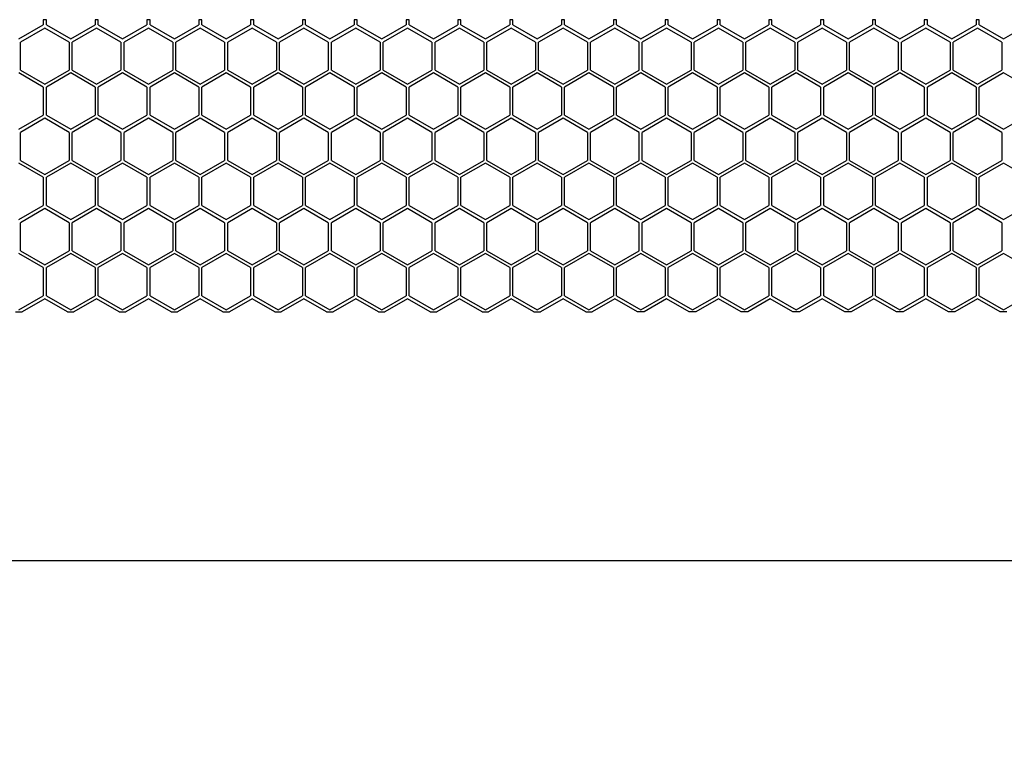
# Model space of a CAD drawing. Units: millimetres. Extents: x 38450 to 41999, y -2917 to -2665.
# Drawn here: x 40670 to 40734, y -2800 to -2752 of the extents above; entities that cross this region are included whole.
import ezdxf

# ---------------------------------------------------------------- set-up
doc = ezdxf.new("R2010")
doc.units = ezdxf.units.MM
doc.styles.get("Standard").update_dxf_attribs({"font": 'arial.ttf'})
doc.dimstyles.get("Standard").update_dxf_attribs({"dimtxt": 15, "dimasz": 10, "dimexe": 2, "dimexo": 5, "dimgap": 3, "dimtad": 0, "dimtih": 1, "dimtoh": 1, "dimdec": 0, "dimzin": 0, "dimdsep": 46, "dimtxsty": 'Standard', "dimcen": 0.09, "dimadec": 0, "dimazin": 0, "dimtfac": 1, "dimtdec": 0, "dimtofl": 0, "dimtmove": 0, "dimatfit": 3, "dimfxl": 1, "dimtolj": 1, "dimtzin": 0, "dimarcsym": 0})

# ---------------------------------------------------------------- blocks, each defined once
blk = doc.blocks.new('*D139')
at = {"color": 0, "lineweight": -2}
for p, q in [((40621.009, -2785.792), (40621.009, -2788.792)), ((41101.009, -2785.792), (41101.009, -2788.792)), ((40633.009, -2786.792), (40842.458, -2786.792)), ((41089.009, -2786.792), (40879.56, -2786.792))]:
    blk.add_line(p, q, dxfattribs=at)
at = {"color": 0, "lineweight": 70}
for points in [[(40633.009, -2784.792), (40633.009, -2788.792), (40621.009, -2786.792)], [(41089.009, -2788.792), (41089.009, -2784.792), (41101.009, -2786.792)]]:
    blk.add_solid(points, dxfattribs=at)
at = {"layer": 'Defpoints', "color": 0, "lineweight": 70}
for p in [(40621.009, -2769.866), (41101.009, -2770.644), (40621.009, -2786.792)]:
    blk.add_point(p, dxfattribs=at)
at = {"color": 0, "lineweight": -3, "insert": (40861.009, -2786.792), "char_height": 20, "attachment_point": 5}
blk.add_mtext('\\A1;\\H0.692308x;480', dxfattribs=at)

msp = doc.modelspace()

# ---------------------------------------------------------------- linework, layer by layer
at = {"color": 7, "linetype": 'Continuous'}
for p, q in [((40669.753, -2752.894), (40671.338, -2751.979)), ((40671.538, -2751.644), (40671.338, -2751.644)), ((40671.338, -2751.644), (40671.338, -2751.979)), ((40671.538, -2751.979), (40671.538, -2751.644)), ((40671.538, -2751.979), (40673.123, -2752.894)), ((40673.123, -2752.894), (40674.708, -2751.979)), ((40674.908, -2751.644), (40674.708, -2751.644)), ((40674.708, -2751.644), (40674.708, -2751.979)), ((40674.908, -2751.979), (40674.908, -2751.644)), ((40674.908, -2751.979), (40676.493, -2752.894)), ((40676.493, -2752.894), (40678.078, -2751.979)), ((40678.278, -2751.644), (40678.078, -2751.644)), ((40678.078, -2751.644), (40678.078, -2751.979)), ((40678.278, -2751.979), (40678.278, -2751.644)), ((40678.278, -2751.979), (40679.863, -2752.894)), ((40679.863, -2752.894), (40681.448, -2751.979)), ((40681.648, -2751.644), (40681.448, -2751.644)), ((40681.448, -2751.644), (40681.448, -2751.979)), ((40681.648, -2751.979), (40681.648, -2751.644)), ((40681.648, -2751.979), (40683.233, -2752.894)), ((40683.233, -2752.894), (40684.818, -2751.979)), ((40685.018, -2751.644), (40684.818, -2751.644)), ((40684.818, -2751.644), (40684.818, -2751.979)), ((40685.018, -2751.979), (40685.018, -2751.644)), ((40685.018, -2751.979), (40686.603, -2752.894)), ((40686.603, -2752.894), (40688.188, -2751.979)), ((40688.388, -2751.644), (40688.188, -2751.644)), ((40688.188, -2751.644), (40688.188, -2751.979)), ((40688.388, -2751.979), (40688.388, -2751.644)), ((40688.388, -2751.979), (40689.973, -2752.894)), ((40689.973, -2752.894), (40691.558, -2751.979)), ((40691.758, -2751.644), (40691.558, -2751.644)), ((40691.558, -2751.644), (40691.558, -2751.979)), ((40691.758, -2751.979), (40691.758, -2751.644)), ((40691.758, -2751.979), (40693.343, -2752.894)), ((40693.343, -2752.894), (40694.928, -2751.979)), ((40695.128, -2751.644), (40694.928, -2751.644)), ((40694.928, -2751.644), (40694.928, -2751.979)), ((40695.128, -2751.979), (40695.128, -2751.644)), ((40695.128, -2751.979), (40696.713, -2752.894)), ((40696.713, -2752.894), (40698.298, -2751.979)), ((40698.498, -2751.644), (40698.298, -2751.644)), ((40698.298, -2751.644), (40698.298, -2751.979)), ((40698.498, -2751.979), (40698.498, -2751.644)), ((40698.498, -2751.979), (40700.083, -2752.894)), ((40700.083, -2752.894), (40701.668, -2751.979)), ((40701.868, -2751.644), (40701.668, -2751.644)), ((40701.668, -2751.644), (40701.668, -2751.979)), ((40701.868, -2751.979), (40701.868, -2751.644)), ((40701.868, -2751.979), (40703.453, -2752.894)), ((40703.453, -2752.894), (40705.038, -2751.979)), ((40705.238, -2751.644), (40705.038, -2751.644)), ((40705.038, -2751.644), (40705.038, -2751.979)), ((40705.238, -2751.979), (40705.238, -2751.644)), ((40705.238, -2751.979), (40706.823, -2752.894)), ((40706.823, -2752.894), (40708.408, -2751.979)), ((40708.608, -2751.644), (40708.408, -2751.644)), ((40708.408, -2751.644), (40708.408, -2751.979)), ((40708.608, -2751.979), (40708.608, -2751.644)), ((40708.608, -2751.979), (40710.193, -2752.894)), ((40710.193, -2752.894), (40711.778, -2751.979)), ((40711.978, -2751.644), (40711.778, -2751.644)), ((40711.778, -2751.644), (40711.778, -2751.979)), ((40711.978, -2751.979), (40711.978, -2751.644)), ((40711.978, -2751.979), (40713.563, -2752.894)), ((40713.563, -2752.894), (40715.148, -2751.979)), ((40715.348, -2751.644), (40715.148, -2751.644)), ((40715.148, -2751.644), (40715.148, -2751.979)), ((40715.348, -2751.979), (40715.348, -2751.644)), ((40715.348, -2751.979), (40716.933, -2752.894)), ((40716.933, -2752.894), (40718.518, -2751.979)), ((40718.718, -2751.644), (40718.518, -2751.644)), ((40718.518, -2751.644), (40718.518, -2751.979)), ((40718.718, -2751.979), (40718.718, -2751.644)), ((40718.718, -2751.979), (40720.303, -2752.894)), ((40720.303, -2752.894), (40721.888, -2751.979)), ((40722.088, -2751.644), (40721.888, -2751.644)), ((40721.888, -2751.644), (40721.888, -2751.979)), ((40722.088, -2751.979), (40722.088, -2751.644)), ((40722.088, -2751.979), (40723.673, -2752.894)), ((40723.673, -2752.894), (40725.258, -2751.979)), ((40725.458, -2751.644), (40725.258, -2751.644)), ((40725.258, -2751.644), (40725.258, -2751.979)), ((40725.458, -2751.979), (40725.458, -2751.644)), ((40725.458, -2751.979), (40727.043, -2752.894)), ((40727.043, -2752.894), (40728.628, -2751.979)), ((40728.828, -2751.644), (40728.628, -2751.644)), ((40728.628, -2751.644), (40728.628, -2751.979)), ((40728.828, -2751.979), (40728.828, -2751.644)), ((40728.828, -2751.979), (40730.413, -2752.894)), ((40730.413, -2752.894), (40731.998, -2751.979)), ((40732.198, -2751.644), (40731.998, -2751.644)), ((40731.998, -2751.644), (40731.998, -2751.979)), ((40732.198, -2751.979), (40732.198, -2751.644)), ((40732.198, -2751.979), (40733.783, -2752.894)), ((40733.783, -2752.894), (40735.368, -2751.979)), ((40671.434, -2752.184), (40669.85, -2753.099)), ((40673.019, -2753.099), (40671.434, -2752.184)), ((40674.804, -2752.184), (40673.22, -2753.099)), ((40676.389, -2753.099), (40674.804, -2752.184)), ((40678.174, -2752.184), (40676.59, -2753.099)), ((40679.759, -2753.099), (40678.174, -2752.184)), ((40681.544, -2752.184), (40679.96, -2753.099)), ((40683.129, -2753.099), (40681.544, -2752.184)), ((40684.914, -2752.184), (40683.33, -2753.099)), ((40686.499, -2753.099), (40684.914, -2752.184)), ((40688.284, -2752.184), (40686.7, -2753.099)), ((40689.869, -2753.099), (40688.284, -2752.184)), ((40691.654, -2752.184), (40690.07, -2753.099)), ((40693.239, -2753.099), (40691.654, -2752.184)), ((40695.024, -2752.184), (40693.44, -2753.099)), ((40696.609, -2753.099), (40695.024, -2752.184)), ((40698.394, -2752.184), (40696.81, -2753.099)), ((40699.979, -2753.099), (40698.394, -2752.184)), ((40701.764, -2752.184), (40700.18, -2753.099)), ((40703.349, -2753.099), (40701.764, -2752.184)), ((40705.134, -2752.184), (40703.55, -2753.099)), ((40706.719, -2753.099), (40705.134, -2752.184)), ((40708.504, -2752.184), (40706.92, -2753.099)), ((40710.089, -2753.099), (40708.504, -2752.184)), ((40711.874, -2752.184), (40710.29, -2753.099)), ((40713.459, -2753.099), (40711.874, -2752.184)), ((40715.244, -2752.184), (40713.66, -2753.099)), ((40716.829, -2753.099), (40715.244, -2752.184)), ((40718.614, -2752.184), (40717.03, -2753.099)), ((40720.199, -2753.099), (40718.614, -2752.184)), ((40721.984, -2752.184), (40720.4, -2753.099)), ((40723.569, -2753.099), (40721.984, -2752.184)), ((40725.354, -2752.184), (40723.77, -2753.099)), ((40726.939, -2753.099), (40725.354, -2752.184)), ((40728.724, -2752.184), (40727.14, -2753.099)), ((40730.309, -2753.099), (40728.724, -2752.184)), ((40732.094, -2752.184), (40730.51, -2753.099)), ((40733.679, -2753.099), (40732.094, -2752.184)), ((40669.85, -2754.929), (40669.85, -2753.099)), ((40673.019, -2753.099), (40673.019, -2754.929)), ((40673.22, -2754.929), (40673.22, -2753.099)), ((40676.389, -2753.099), (40676.389, -2754.929)), ((40676.59, -2754.929), (40676.59, -2753.099)), ((40679.759, -2753.099), (40679.759, -2754.929)), ((40679.96, -2754.929), (40679.96, -2753.099)), ((40683.129, -2753.099), (40683.129, -2754.929)), ((40683.33, -2754.929), (40683.33, -2753.099)), ((40686.499, -2753.099), (40686.499, -2754.929)), ((40686.7, -2754.929), (40686.7, -2753.099)), ((40689.869, -2753.099), (40689.869, -2754.929)), ((40690.07, -2754.929), (40690.07, -2753.099)), ((40693.239, -2753.099), (40693.239, -2754.929)), ((40693.44, -2754.929), (40693.44, -2753.099)), ((40696.609, -2753.099), (40696.609, -2754.929)), ((40696.81, -2754.929), (40696.81, -2753.099)), ((40699.979, -2753.099), (40699.979, -2754.929)), ((40700.18, -2754.929), (40700.18, -2753.099)), ((40703.349, -2753.099), (40703.349, -2754.929)), ((40703.55, -2754.929), (40703.55, -2753.099)), ((40706.719, -2753.099), (40706.719, -2754.929)), ((40706.92, -2754.929), (40706.92, -2753.099)), ((40710.089, -2754.929), (40710.089, -2753.099)), ((40710.29, -2754.929), (40710.29, -2753.099)), ((40713.459, -2753.099), (40713.459, -2754.929)), ((40713.66, -2754.929), (40713.66, -2753.099)), ((40716.829, -2753.099), (40716.829, -2754.929)), ((40717.03, -2754.929), (40717.03, -2753.099)), ((40720.199, -2753.099), (40720.199, -2754.929)), ((40720.4, -2754.929), (40720.4, -2753.099)), ((40723.569, -2753.099), (40723.569, -2754.929)), ((40723.77, -2754.929), (40723.77, -2753.099)), ((40726.939, -2753.099), (40726.939, -2754.929)), ((40727.14, -2754.929), (40727.14, -2753.099)), ((40730.309, -2753.099), (40730.309, -2754.929)), ((40730.51, -2754.929), (40730.51, -2753.099)), ((40733.679, -2753.099), (40733.679, -2754.929)), ((40671.338, -2756.019), (40669.753, -2755.104)), ((40669.85, -2754.929), (40671.434, -2755.844)), ((40671.434, -2755.844), (40673.019, -2754.929)), ((40673.123, -2755.104), (40671.538, -2756.019)), ((40674.708, -2756.019), (40673.123, -2755.104)), ((40673.22, -2754.929), (40674.804, -2755.844)), ((40674.804, -2755.844), (40676.389, -2754.929)), ((40676.493, -2755.104), (40674.908, -2756.019)), ((40678.078, -2756.019), (40676.493, -2755.104)), ((40676.59, -2754.929), (40678.174, -2755.844)), ((40678.174, -2755.844), (40679.759, -2754.929)), ((40679.863, -2755.104), (40678.278, -2756.019)), ((40681.448, -2756.019), (40679.863, -2755.104)), ((40679.96, -2754.929), (40681.544, -2755.844)), ((40681.544, -2755.844), (40683.129, -2754.929)), ((40683.233, -2755.104), (40681.648, -2756.019)), ((40684.818, -2756.019), (40683.233, -2755.104)), ((40683.33, -2754.929), (40684.914, -2755.844)), ((40684.914, -2755.844), (40686.499, -2754.929)), ((40686.603, -2755.104), (40685.018, -2756.019)), ((40688.188, -2756.019), (40686.603, -2755.104)), ((40686.7, -2754.929), (40688.284, -2755.844)), ((40688.284, -2755.844), (40689.869, -2754.929)), ((40689.973, -2755.104), (40688.388, -2756.019)), ((40691.558, -2756.019), (40689.973, -2755.104)), ((40690.07, -2754.929), (40691.654, -2755.844)), ((40691.654, -2755.844), (40693.239, -2754.929)), ((40693.343, -2755.104), (40691.758, -2756.019)), ((40694.928, -2756.019), (40693.343, -2755.104)), ((40693.44, -2754.929), (40695.024, -2755.844)), ((40695.024, -2755.844), (40696.609, -2754.929)), ((40696.713, -2755.104), (40695.128, -2756.019)), ((40698.298, -2756.019), (40696.713, -2755.104)), ((40696.81, -2754.929), (40698.394, -2755.844)), ((40698.394, -2755.844), (40699.979, -2754.929)), ((40700.083, -2755.104), (40698.498, -2756.019)), ((40701.668, -2756.019), (40700.083, -2755.104)), ((40700.18, -2754.929), (40701.764, -2755.844)), ((40701.764, -2755.844), (40703.349, -2754.929)), ((40703.453, -2755.104), (40701.868, -2756.019)), ((40705.038, -2756.019), (40703.453, -2755.104)), ((40703.55, -2754.929), (40705.134, -2755.844)), ((40705.134, -2755.844), (40706.719, -2754.929)), ((40706.823, -2755.104), (40705.238, -2756.019)), ((40708.408, -2756.019), (40706.823, -2755.104)), ((40706.92, -2754.929), (40708.504, -2755.844)), ((40708.504, -2755.844), (40710.089, -2754.929)), ((40710.193, -2755.104), (40708.608, -2756.019)), ((40711.778, -2756.019), (40710.193, -2755.104)), ((40710.29, -2754.929), (40711.874, -2755.844)), ((40711.874, -2755.844), (40713.459, -2754.929)), ((40713.563, -2755.104), (40711.978, -2756.019)), ((40715.148, -2756.019), (40713.563, -2755.104)), ((40713.66, -2754.929), (40715.244, -2755.844)), ((40715.244, -2755.844), (40716.829, -2754.929)), ((40716.933, -2755.104), (40715.348, -2756.019)), ((40718.518, -2756.019), (40716.933, -2755.104)), ((40717.03, -2754.929), (40718.614, -2755.844)), ((40718.614, -2755.844), (40720.199, -2754.929)), ((40720.303, -2755.104), (40718.718, -2756.019)), ((40721.888, -2756.019), (40720.303, -2755.104)), ((40720.4, -2754.929), (40721.984, -2755.844)), ((40721.984, -2755.844), (40723.569, -2754.929)), ((40723.673, -2755.104), (40722.088, -2756.019)), ((40725.258, -2756.019), (40723.673, -2755.104)), ((40723.77, -2754.929), (40725.354, -2755.844)), ((40725.354, -2755.844), (40726.939, -2754.929)), ((40727.043, -2755.104), (40725.458, -2756.019)), ((40728.628, -2756.019), (40727.043, -2755.104)), ((40727.14, -2754.929), (40728.724, -2755.844)), ((40728.724, -2755.844), (40730.309, -2754.929)), ((40730.413, -2755.104), (40728.828, -2756.019)), ((40731.998, -2756.019), (40730.413, -2755.104)), ((40730.51, -2754.929), (40732.094, -2755.844)), ((40732.094, -2755.844), (40733.679, -2754.929)), ((40733.783, -2755.104), (40732.198, -2756.019)), ((40735.368, -2756.019), (40733.783, -2755.104)), ((40671.338, -2756.019), (40671.338, -2757.849)), ((40671.538, -2757.849), (40671.538, -2756.019)), ((40674.708, -2756.019), (40674.708, -2757.849)), ((40674.908, -2757.849), (40674.908, -2756.019)), ((40678.078, -2756.019), (40678.078, -2757.849)), ((40678.278, -2757.849), (40678.278, -2756.019)), ((40681.448, -2756.019), (40681.448, -2757.849)), ((40681.648, -2757.849), (40681.648, -2756.019)), ((40684.818, -2756.019), (40684.818, -2757.849)), ((40685.018, -2757.849), (40685.018, -2756.019)), ((40688.188, -2756.019), (40688.188, -2757.849)), ((40688.388, -2757.849), (40688.388, -2756.019)), ((40691.558, -2756.019), (40691.558, -2757.849)), ((40691.758, -2757.849), (40691.758, -2756.019)), ((40694.928, -2756.019), (40694.928, -2757.849)), ((40695.128, -2757.849), (40695.128, -2756.019)), ((40698.298, -2756.019), (40698.298, -2757.849)), ((40698.498, -2757.849), (40698.498, -2756.019)), ((40701.668, -2756.019), (40701.668, -2757.849)), ((40701.868, -2757.849), (40701.868, -2756.019)), ((40705.038, -2756.019), (40705.038, -2757.849)), ((40705.238, -2757.849), (40705.238, -2756.019)), ((40708.408, -2756.019), (40708.408, -2757.849)), ((40708.608, -2757.849), (40708.608, -2756.019)), ((40711.778, -2756.019), (40711.778, -2757.849)), ((40711.978, -2757.849), (40711.978, -2756.019)), ((40715.148, -2756.019), (40715.148, -2757.849)), ((40715.348, -2757.849), (40715.348, -2756.019)), ((40718.518, -2756.019), (40718.518, -2757.849)), ((40718.718, -2757.849), (40718.718, -2756.019)), ((40721.888, -2756.019), (40721.888, -2757.849)), ((40722.088, -2757.849), (40722.088, -2756.019)), ((40725.258, -2756.019), (40725.258, -2757.849)), ((40725.458, -2757.849), (40725.458, -2756.019)), ((40728.628, -2756.019), (40728.628, -2757.849)), ((40728.828, -2757.849), (40728.828, -2756.019)), ((40731.998, -2756.019), (40731.998, -2757.849)), ((40732.198, -2757.849), (40732.198, -2756.019)), ((40669.753, -2758.764), (40671.338, -2757.849)), ((40671.434, -2758.054), (40669.85, -2758.969)), ((40673.019, -2758.969), (40671.434, -2758.054)), ((40671.538, -2757.849), (40673.123, -2758.764)), ((40673.123, -2758.764), (40674.708, -2757.849)), ((40674.804, -2758.054), (40673.22, -2758.969)), ((40676.389, -2758.969), (40674.804, -2758.054)), ((40674.908, -2757.849), (40676.493, -2758.764)), ((40676.493, -2758.764), (40678.078, -2757.849)), ((40678.174, -2758.054), (40676.59, -2758.969)), ((40679.759, -2758.969), (40678.174, -2758.054)), ((40678.278, -2757.849), (40679.863, -2758.764)), ((40679.863, -2758.764), (40681.448, -2757.849)), ((40681.544, -2758.054), (40679.96, -2758.969)), ((40683.129, -2758.969), (40681.544, -2758.054)), ((40681.648, -2757.849), (40683.233, -2758.764)), ((40683.233, -2758.764), (40684.818, -2757.849)), ((40684.914, -2758.054), (40683.33, -2758.969)), ((40686.499, -2758.969), (40684.914, -2758.054)), ((40685.018, -2757.849), (40686.603, -2758.764)), ((40686.603, -2758.764), (40688.188, -2757.849)), ((40688.284, -2758.054), (40686.7, -2758.969)), ((40689.869, -2758.969), (40688.284, -2758.054)), ((40688.388, -2757.849), (40689.973, -2758.764)), ((40689.973, -2758.764), (40691.558, -2757.849)), ((40691.654, -2758.054), (40690.07, -2758.969)), ((40693.239, -2758.969), (40691.654, -2758.054)), ((40691.758, -2757.849), (40693.343, -2758.764)), ((40693.343, -2758.764), (40694.928, -2757.849)), ((40695.024, -2758.054), (40693.44, -2758.969)), ((40696.609, -2758.969), (40695.024, -2758.054)), ((40695.128, -2757.849), (40696.713, -2758.764)), ((40696.713, -2758.764), (40698.298, -2757.849)), ((40698.394, -2758.054), (40696.81, -2758.969)), ((40699.979, -2758.969), (40698.394, -2758.054)), ((40698.498, -2757.849), (40700.083, -2758.764)), ((40700.083, -2758.764), (40701.668, -2757.849)), ((40701.764, -2758.054), (40700.18, -2758.969)), ((40703.349, -2758.969), (40701.764, -2758.054)), ((40701.868, -2757.849), (40703.453, -2758.764)), ((40703.453, -2758.764), (40705.038, -2757.849)), ((40705.134, -2758.054), (40703.55, -2758.969)), ((40706.719, -2758.969), (40705.134, -2758.054)), ((40705.238, -2757.849), (40706.823, -2758.764)), ((40706.823, -2758.764), (40708.408, -2757.849)), ((40708.504, -2758.054), (40706.92, -2758.969)), ((40710.089, -2758.969), (40708.504, -2758.054)), ((40708.608, -2757.849), (40710.193, -2758.764)), ((40710.193, -2758.764), (40711.778, -2757.849)), ((40711.874, -2758.054), (40710.29, -2758.969)), ((40713.459, -2758.969), (40711.874, -2758.054)), ((40711.978, -2757.849), (40713.563, -2758.764)), ((40713.563, -2758.764), (40715.148, -2757.849)), ((40715.244, -2758.054), (40713.66, -2758.969)), ((40716.829, -2758.969), (40715.244, -2758.054)), ((40715.348, -2757.849), (40716.933, -2758.764)), ((40716.933, -2758.764), (40718.518, -2757.849)), ((40718.614, -2758.054), (40717.03, -2758.969)), ((40720.199, -2758.969), (40718.614, -2758.054)), ((40718.718, -2757.849), (40720.303, -2758.764)), ((40720.303, -2758.764), (40721.888, -2757.849)), ((40721.984, -2758.054), (40720.4, -2758.969)), ((40723.569, -2758.969), (40721.984, -2758.054)), ((40722.088, -2757.849), (40723.673, -2758.764)), ((40723.673, -2758.764), (40725.258, -2757.849)), ((40725.354, -2758.054), (40723.77, -2758.969)), ((40726.939, -2758.969), (40725.354, -2758.054)), ((40725.458, -2757.849), (40727.043, -2758.764)), ((40727.043, -2758.764), (40728.628, -2757.849)), ((40728.724, -2758.054), (40727.14, -2758.969)), ((40730.309, -2758.969), (40728.724, -2758.054)), ((40728.828, -2757.849), (40730.413, -2758.764)), ((40730.413, -2758.764), (40731.998, -2757.849)), ((40732.094, -2758.054), (40730.51, -2758.969)), ((40733.679, -2758.969), (40732.094, -2758.054)), ((40732.198, -2757.849), (40733.783, -2758.764)), ((40733.783, -2758.764), (40735.368, -2757.849)), ((40669.85, -2760.799), (40669.85, -2758.969)), ((40673.019, -2758.969), (40673.019, -2760.799)), ((40673.22, -2760.799), (40673.22, -2758.969)), ((40676.389, -2758.969), (40676.389, -2760.799)), ((40676.59, -2760.799), (40676.59, -2758.969)), ((40679.759, -2758.969), (40679.759, -2760.799)), ((40679.96, -2760.799), (40679.96, -2758.969)), ((40683.129, -2758.969), (40683.129, -2760.799)), ((40683.33, -2760.799), (40683.33, -2758.969)), ((40686.499, -2758.969), (40686.499, -2760.799)), ((40686.7, -2760.799), (40686.7, -2758.969)), ((40689.869, -2758.969), (40689.869, -2760.799)), ((40690.07, -2760.799), (40690.07, -2758.969)), ((40693.239, -2758.969), (40693.239, -2760.799)), ((40693.44, -2760.799), (40693.44, -2758.969)), ((40696.609, -2758.969), (40696.609, -2760.799)), ((40696.81, -2760.799), (40696.81, -2758.969)), ((40699.979, -2758.969), (40699.979, -2760.799)), ((40700.18, -2760.799), (40700.18, -2758.969)), ((40703.349, -2758.969), (40703.349, -2760.799)), ((40703.55, -2760.799), (40703.55, -2758.969)), ((40706.719, -2758.969), (40706.719, -2760.799)), ((40706.92, -2760.799), (40706.92, -2758.969)), ((40710.089, -2760.799), (40710.089, -2758.969)), ((40710.29, -2760.799), (40710.29, -2758.969)), ((40713.459, -2758.969), (40713.459, -2760.799)), ((40713.66, -2760.799), (40713.66, -2758.969)), ((40716.829, -2758.969), (40716.829, -2760.799)), ((40717.03, -2760.799), (40717.03, -2758.969)), ((40720.199, -2758.969), (40720.199, -2760.799)), ((40720.4, -2760.799), (40720.4, -2758.969)), ((40723.569, -2758.969), (40723.569, -2760.799)), ((40723.77, -2760.799), (40723.77, -2758.969)), ((40726.939, -2758.969), (40726.939, -2760.799)), ((40727.14, -2760.799), (40727.14, -2758.969)), ((40730.309, -2758.969), (40730.309, -2760.799)), ((40730.51, -2760.799), (40730.51, -2758.969)), ((40733.679, -2758.969), (40733.679, -2760.799)), ((40669.85, -2760.799), (40671.434, -2761.714)), ((40671.434, -2761.714), (40673.019, -2760.799)), ((40673.22, -2760.799), (40674.804, -2761.714)), ((40674.804, -2761.714), (40676.389, -2760.799)), ((40676.59, -2760.799), (40678.174, -2761.714)), ((40678.174, -2761.714), (40679.759, -2760.799)), ((40679.96, -2760.799), (40681.544, -2761.714)), ((40681.544, -2761.714), (40683.129, -2760.799)), ((40683.33, -2760.799), (40684.914, -2761.714)), ((40684.914, -2761.714), (40686.499, -2760.799)), ((40686.7, -2760.799), (40688.284, -2761.714)), ((40688.284, -2761.714), (40689.869, -2760.799)), ((40690.07, -2760.799), (40691.654, -2761.714)), ((40691.654, -2761.714), (40693.239, -2760.799)), ((40693.44, -2760.799), (40695.024, -2761.714)), ((40695.024, -2761.714), (40696.609, -2760.799)), ((40696.81, -2760.799), (40698.394, -2761.714)), ((40698.394, -2761.714), (40699.979, -2760.799)), ((40700.18, -2760.799), (40701.764, -2761.714)), ((40701.764, -2761.714), (40703.349, -2760.799)), ((40703.55, -2760.799), (40705.134, -2761.714)), ((40705.134, -2761.714), (40706.719, -2760.799)), ((40706.92, -2760.799), (40708.504, -2761.714)), ((40708.504, -2761.714), (40710.089, -2760.799)), ((40710.29, -2760.799), (40711.874, -2761.714)), ((40711.874, -2761.714), (40713.459, -2760.799)), ((40713.66, -2760.799), (40715.244, -2761.714)), ((40715.244, -2761.714), (40716.829, -2760.799)), ((40717.03, -2760.799), (40718.614, -2761.714)), ((40718.614, -2761.714), (40720.199, -2760.799)), ((40720.4, -2760.799), (40721.984, -2761.714)), ((40721.984, -2761.714), (40723.569, -2760.799)), ((40723.77, -2760.799), (40725.354, -2761.714)), ((40725.354, -2761.714), (40726.939, -2760.799)), ((40727.14, -2760.799), (40728.724, -2761.714)), ((40728.724, -2761.714), (40730.309, -2760.799)), ((40730.51, -2760.799), (40732.094, -2761.714)), ((40732.094, -2761.714), (40733.679, -2760.799)), ((40671.338, -2761.889), (40669.753, -2760.974)), ((40673.123, -2760.974), (40671.538, -2761.889)), ((40674.708, -2761.889), (40673.123, -2760.974)), ((40676.493, -2760.974), (40674.908, -2761.889)), ((40678.078, -2761.889), (40676.493, -2760.974)), ((40679.863, -2760.974), (40678.278, -2761.889)), ((40681.448, -2761.889), (40679.863, -2760.974)), ((40683.233, -2760.974), (40681.648, -2761.889)), ((40684.818, -2761.889), (40683.233, -2760.974)), ((40686.603, -2760.974), (40685.018, -2761.889)), ((40688.188, -2761.889), (40686.603, -2760.974)), ((40689.973, -2760.974), (40688.388, -2761.889)), ((40691.558, -2761.889), (40689.973, -2760.974)), ((40693.343, -2760.974), (40691.758, -2761.889)), ((40694.928, -2761.889), (40693.343, -2760.974)), ((40696.713, -2760.974), (40695.128, -2761.889)), ((40698.298, -2761.889), (40696.713, -2760.974)), ((40700.083, -2760.974), (40698.498, -2761.889)), ((40701.668, -2761.889), (40700.083, -2760.974)), ((40703.453, -2760.974), (40701.868, -2761.889)), ((40705.038, -2761.889), (40703.453, -2760.974)), ((40706.823, -2760.974), (40705.238, -2761.889)), ((40708.408, -2761.889), (40706.823, -2760.974)), ((40710.193, -2760.974), (40708.608, -2761.889)), ((40711.778, -2761.889), (40710.193, -2760.974)), ((40713.563, -2760.974), (40711.978, -2761.889)), ((40715.148, -2761.889), (40713.563, -2760.974)), ((40716.933, -2760.974), (40715.348, -2761.889)), ((40718.518, -2761.889), (40716.933, -2760.974)), ((40720.303, -2760.974), (40718.718, -2761.889)), ((40721.888, -2761.889), (40720.303, -2760.974)), ((40723.673, -2760.974), (40722.088, -2761.889)), ((40725.258, -2761.889), (40723.673, -2760.974)), ((40727.043, -2760.974), (40725.458, -2761.889)), ((40728.628, -2761.889), (40727.043, -2760.974)), ((40730.413, -2760.974), (40728.828, -2761.889)), ((40731.998, -2761.889), (40730.413, -2760.974)), ((40733.783, -2760.974), (40732.198, -2761.889)), ((40735.368, -2761.889), (40733.783, -2760.974)), ((40671.338, -2761.889), (40671.338, -2763.719)), ((40671.538, -2763.719), (40671.538, -2761.889)), ((40674.708, -2761.889), (40674.708, -2763.719)), ((40674.908, -2763.719), (40674.908, -2761.889)), ((40678.078, -2761.889), (40678.078, -2763.719)), ((40678.278, -2763.719), (40678.278, -2761.889)), ((40681.448, -2761.889), (40681.448, -2763.719)), ((40681.648, -2763.719), (40681.648, -2761.889)), ((40684.818, -2761.889), (40684.818, -2763.719)), ((40685.018, -2763.719), (40685.018, -2761.889)), ((40688.188, -2761.889), (40688.188, -2763.719)), ((40688.388, -2763.719), (40688.388, -2761.889)), ((40691.558, -2761.889), (40691.558, -2763.719)), ((40691.758, -2763.719), (40691.758, -2761.889)), ((40694.928, -2761.889), (40694.928, -2763.719)), ((40695.128, -2763.719), (40695.128, -2761.889)), ((40698.298, -2761.889), (40698.298, -2763.719)), ((40698.498, -2763.719), (40698.498, -2761.889)), ((40701.668, -2761.889), (40701.668, -2763.719)), ((40701.868, -2763.719), (40701.868, -2761.889)), ((40705.038, -2761.889), (40705.038, -2763.719)), ((40705.238, -2763.719), (40705.238, -2761.889)), ((40708.408, -2761.889), (40708.408, -2763.719)), ((40708.608, -2763.719), (40708.608, -2761.889)), ((40711.778, -2761.889), (40711.778, -2763.719)), ((40711.978, -2763.719), (40711.978, -2761.889)), ((40715.148, -2761.889), (40715.148, -2763.719)), ((40715.348, -2763.719), (40715.348, -2761.889)), ((40718.518, -2761.889), (40718.518, -2763.719)), ((40718.718, -2763.719), (40718.718, -2761.889)), ((40721.888, -2761.889), (40721.888, -2763.719)), ((40722.088, -2763.719), (40722.088, -2761.889)), ((40725.258, -2761.889), (40725.258, -2763.719)), ((40725.458, -2763.719), (40725.458, -2761.889)), ((40728.628, -2761.889), (40728.628, -2763.719)), ((40728.828, -2763.719), (40728.828, -2761.889)), ((40731.998, -2761.889), (40731.998, -2763.719)), ((40732.198, -2763.719), (40732.198, -2761.889)), ((40669.753, -2764.634), (40671.338, -2763.719)), ((40671.434, -2763.924), (40669.85, -2764.839)), ((40673.019, -2764.839), (40671.434, -2763.924)), ((40671.538, -2763.719), (40673.123, -2764.634)), ((40673.123, -2764.634), (40674.708, -2763.719)), ((40674.804, -2763.924), (40673.22, -2764.839)), ((40676.389, -2764.839), (40674.804, -2763.924)), ((40674.908, -2763.719), (40676.493, -2764.634)), ((40676.493, -2764.634), (40678.078, -2763.719)), ((40678.174, -2763.924), (40676.59, -2764.839)), ((40679.759, -2764.839), (40678.174, -2763.924)), ((40678.278, -2763.719), (40679.863, -2764.634)), ((40679.863, -2764.634), (40681.448, -2763.719)), ((40681.544, -2763.924), (40679.96, -2764.839)), ((40683.129, -2764.839), (40681.544, -2763.924)), ((40681.648, -2763.719), (40683.233, -2764.634)), ((40683.233, -2764.634), (40684.818, -2763.719)), ((40684.914, -2763.924), (40683.33, -2764.839)), ((40686.499, -2764.839), (40684.914, -2763.924)), ((40685.018, -2763.719), (40686.603, -2764.634)), ((40686.603, -2764.634), (40688.188, -2763.719)), ((40688.284, -2763.924), (40686.7, -2764.839)), ((40689.869, -2764.839), (40688.284, -2763.924)), ((40688.388, -2763.719), (40689.973, -2764.634)), ((40689.973, -2764.634), (40691.558, -2763.719)), ((40691.654, -2763.924), (40690.07, -2764.839)), ((40693.239, -2764.839), (40691.654, -2763.924)), ((40691.758, -2763.719), (40693.343, -2764.634)), ((40693.343, -2764.634), (40694.928, -2763.719)), ((40695.024, -2763.924), (40693.44, -2764.839)), ((40696.609, -2764.839), (40695.024, -2763.924)), ((40695.128, -2763.719), (40696.713, -2764.634)), ((40696.713, -2764.634), (40698.298, -2763.719)), ((40698.394, -2763.924), (40696.81, -2764.839)), ((40699.979, -2764.839), (40698.394, -2763.924)), ((40698.498, -2763.719), (40700.083, -2764.634)), ((40700.083, -2764.634), (40701.668, -2763.719)), ((40701.764, -2763.924), (40700.18, -2764.839)), ((40703.349, -2764.839), (40701.764, -2763.924)), ((40701.868, -2763.719), (40703.453, -2764.634)), ((40703.453, -2764.634), (40705.038, -2763.719)), ((40705.134, -2763.924), (40703.55, -2764.839)), ((40706.719, -2764.839), (40705.134, -2763.924)), ((40705.238, -2763.719), (40706.823, -2764.634)), ((40706.823, -2764.634), (40708.408, -2763.719)), ((40708.504, -2763.924), (40706.92, -2764.839)), ((40710.089, -2764.839), (40708.504, -2763.924)), ((40708.608, -2763.719), (40710.193, -2764.634)), ((40710.193, -2764.634), (40711.778, -2763.719)), ((40711.874, -2763.924), (40710.29, -2764.839)), ((40713.459, -2764.839), (40711.874, -2763.924)), ((40711.978, -2763.719), (40713.563, -2764.634)), ((40713.563, -2764.634), (40715.148, -2763.719)), ((40715.244, -2763.924), (40713.66, -2764.839)), ((40716.829, -2764.839), (40715.244, -2763.924)), ((40715.348, -2763.719), (40716.933, -2764.634)), ((40716.933, -2764.634), (40718.518, -2763.719)), ((40718.614, -2763.924), (40717.03, -2764.839)), ((40720.199, -2764.839), (40718.614, -2763.924)), ((40718.718, -2763.719), (40720.303, -2764.634)), ((40720.303, -2764.634), (40721.888, -2763.719)), ((40721.984, -2763.924), (40720.4, -2764.839)), ((40723.569, -2764.839), (40721.984, -2763.924)), ((40722.088, -2763.719), (40723.673, -2764.634)), ((40723.673, -2764.634), (40725.258, -2763.719)), ((40725.354, -2763.924), (40723.77, -2764.839)), ((40726.939, -2764.839), (40725.354, -2763.924)), ((40725.458, -2763.719), (40727.043, -2764.634)), ((40727.043, -2764.634), (40728.628, -2763.719)), ((40728.724, -2763.924), (40727.14, -2764.839)), ((40730.309, -2764.839), (40728.724, -2763.924)), ((40728.828, -2763.719), (40730.413, -2764.634)), ((40730.413, -2764.634), (40731.998, -2763.719)), ((40732.094, -2763.924), (40730.51, -2764.839)), ((40733.679, -2764.839), (40732.094, -2763.924)), ((40732.198, -2763.719), (40733.783, -2764.634)), ((40733.783, -2764.634), (40735.368, -2763.719)), ((40669.85, -2766.669), (40669.85, -2764.839)), ((40673.019, -2764.839), (40673.019, -2766.669)), ((40673.22, -2766.669), (40673.22, -2764.839)), ((40676.389, -2764.839), (40676.389, -2766.669)), ((40676.59, -2766.669), (40676.59, -2764.839)), ((40679.759, -2764.839), (40679.759, -2766.669)), ((40679.96, -2766.669), (40679.96, -2764.839)), ((40683.129, -2764.839), (40683.129, -2766.669)), ((40683.33, -2766.669), (40683.33, -2764.839)), ((40686.499, -2764.839), (40686.499, -2766.669)), ((40686.7, -2766.669), (40686.7, -2764.839)), ((40689.869, -2764.839), (40689.869, -2766.669)), ((40690.07, -2766.669), (40690.07, -2764.839)), ((40693.239, -2764.839), (40693.239, -2766.669)), ((40693.44, -2766.669), (40693.44, -2764.839)), ((40696.609, -2764.839), (40696.609, -2766.669)), ((40696.81, -2766.669), (40696.81, -2764.839)), ((40699.979, -2764.839), (40699.979, -2766.669)), ((40700.18, -2766.669), (40700.18, -2764.839)), ((40703.349, -2764.839), (40703.349, -2766.669)), ((40703.55, -2766.669), (40703.55, -2764.839)), ((40706.719, -2764.839), (40706.719, -2766.669)), ((40706.92, -2766.669), (40706.92, -2764.839)), ((40710.089, -2766.669), (40710.089, -2764.839)), ((40710.29, -2766.669), (40710.29, -2764.839)), ((40713.459, -2764.839), (40713.459, -2766.669)), ((40713.66, -2766.669), (40713.66, -2764.839)), ((40716.829, -2764.839), (40716.829, -2766.669)), ((40717.03, -2766.669), (40717.03, -2764.839)), ((40720.199, -2764.839), (40720.199, -2766.669)), ((40720.4, -2766.669), (40720.4, -2764.839)), ((40723.569, -2764.839), (40723.569, -2766.669)), ((40723.77, -2766.669), (40723.77, -2764.839)), ((40726.939, -2764.839), (40726.939, -2766.669)), ((40727.14, -2766.669), (40727.14, -2764.839)), ((40730.309, -2764.839), (40730.309, -2766.669)), ((40730.51, -2766.669), (40730.51, -2764.839)), ((40733.679, -2764.839), (40733.679, -2766.669)), ((40669.85, -2766.669), (40671.434, -2767.584)), ((40671.434, -2767.584), (40673.019, -2766.669)), ((40673.22, -2766.669), (40674.804, -2767.584)), ((40674.804, -2767.584), (40676.389, -2766.669)), ((40676.59, -2766.669), (40678.174, -2767.584)), ((40678.174, -2767.584), (40679.759, -2766.669)), ((40679.96, -2766.669), (40681.544, -2767.584)), ((40681.544, -2767.584), (40683.129, -2766.669)), ((40683.33, -2766.669), (40684.914, -2767.584)), ((40684.914, -2767.584), (40686.499, -2766.669)), ((40686.7, -2766.669), (40688.284, -2767.584)), ((40688.284, -2767.584), (40689.869, -2766.669)), ((40690.07, -2766.669), (40691.654, -2767.584)), ((40691.654, -2767.584), (40693.239, -2766.669)), ((40693.44, -2766.669), (40695.024, -2767.584)), ((40695.024, -2767.584), (40696.609, -2766.669)), ((40696.81, -2766.669), (40698.394, -2767.584)), ((40698.394, -2767.584), (40699.979, -2766.669)), ((40700.18, -2766.669), (40701.764, -2767.584)), ((40701.764, -2767.584), (40703.349, -2766.669)), ((40703.55, -2766.669), (40705.134, -2767.584)), ((40705.134, -2767.584), (40706.719, -2766.669)), ((40706.92, -2766.669), (40708.504, -2767.584)), ((40708.504, -2767.584), (40710.089, -2766.669)), ((40710.29, -2766.669), (40711.874, -2767.584)), ((40711.874, -2767.584), (40713.459, -2766.669)), ((40713.66, -2766.669), (40715.244, -2767.584)), ((40715.244, -2767.584), (40716.829, -2766.669)), ((40717.03, -2766.669), (40718.614, -2767.584)), ((40718.614, -2767.584), (40720.199, -2766.669)), ((40720.4, -2766.669), (40721.984, -2767.584)), ((40721.984, -2767.584), (40723.569, -2766.669)), ((40723.77, -2766.669), (40725.354, -2767.584)), ((40725.354, -2767.584), (40726.939, -2766.669)), ((40727.14, -2766.669), (40728.724, -2767.584)), ((40728.724, -2767.584), (40730.309, -2766.669)), ((40730.51, -2766.669), (40732.094, -2767.584)), ((40732.094, -2767.584), (40733.679, -2766.669)), ((40671.338, -2767.759), (40669.753, -2766.844)), ((40673.123, -2766.844), (40671.538, -2767.759)), ((40674.708, -2767.759), (40673.123, -2766.844)), ((40676.493, -2766.844), (40674.908, -2767.759)), ((40678.078, -2767.759), (40676.493, -2766.844)), ((40679.863, -2766.844), (40678.278, -2767.759)), ((40681.448, -2767.759), (40679.863, -2766.844)), ((40683.233, -2766.844), (40681.648, -2767.759)), ((40684.818, -2767.759), (40683.233, -2766.844)), ((40686.603, -2766.844), (40685.018, -2767.759)), ((40688.188, -2767.759), (40686.603, -2766.844)), ((40689.973, -2766.844), (40688.388, -2767.759)), ((40691.558, -2767.759), (40689.973, -2766.844)), ((40693.343, -2766.844), (40691.758, -2767.759)), ((40694.928, -2767.759), (40693.343, -2766.844)), ((40696.713, -2766.844), (40695.128, -2767.759)), ((40698.298, -2767.759), (40696.713, -2766.844)), ((40700.083, -2766.844), (40698.498, -2767.759)), ((40701.668, -2767.759), (40700.083, -2766.844)), ((40703.453, -2766.844), (40701.868, -2767.759)), ((40705.038, -2767.759), (40703.453, -2766.844)), ((40706.823, -2766.844), (40705.238, -2767.759)), ((40708.408, -2767.759), (40706.823, -2766.844)), ((40710.193, -2766.844), (40708.608, -2767.759)), ((40711.778, -2767.759), (40710.193, -2766.844)), ((40713.563, -2766.844), (40711.978, -2767.759)), ((40715.148, -2767.759), (40713.563, -2766.844)), ((40716.933, -2766.844), (40715.348, -2767.759)), ((40718.518, -2767.759), (40716.933, -2766.844)), ((40720.303, -2766.844), (40718.718, -2767.759)), ((40721.888, -2767.759), (40720.303, -2766.844)), ((40723.673, -2766.844), (40722.088, -2767.759)), ((40725.258, -2767.759), (40723.673, -2766.844)), ((40727.043, -2766.844), (40725.458, -2767.759)), ((40728.628, -2767.759), (40727.043, -2766.844)), ((40730.413, -2766.844), (40728.828, -2767.759)), ((40731.998, -2767.759), (40730.413, -2766.844)), ((40733.783, -2766.844), (40732.198, -2767.759)), ((40735.368, -2767.759), (40733.783, -2766.844)), ((40671.338, -2767.759), (40671.338, -2769.589)), ((40671.538, -2769.589), (40671.538, -2767.759)), ((40674.708, -2767.759), (40674.708, -2769.589)), ((40674.908, -2769.589), (40674.908, -2767.759)), ((40678.078, -2767.759), (40678.078, -2769.589)), ((40678.278, -2769.589), (40678.278, -2767.759)), ((40681.448, -2767.759), (40681.448, -2769.589)), ((40681.648, -2769.589), (40681.648, -2767.759)), ((40684.818, -2767.759), (40684.818, -2769.589)), ((40685.018, -2769.589), (40685.018, -2767.759)), ((40688.188, -2767.759), (40688.188, -2769.589)), ((40688.388, -2769.589), (40688.388, -2767.759)), ((40691.558, -2767.759), (40691.558, -2769.589)), ((40691.758, -2769.589), (40691.758, -2767.759)), ((40694.928, -2767.759), (40694.928, -2769.589)), ((40695.128, -2769.589), (40695.128, -2767.759)), ((40698.298, -2767.759), (40698.298, -2769.589)), ((40698.498, -2769.589), (40698.498, -2767.759)), ((40701.668, -2767.759), (40701.668, -2769.589)), ((40701.868, -2769.589), (40701.868, -2767.759)), ((40705.038, -2767.759), (40705.038, -2769.589)), ((40705.238, -2769.589), (40705.238, -2767.759)), ((40708.408, -2767.759), (40708.408, -2769.589)), ((40708.608, -2769.589), (40708.608, -2767.759)), ((40711.778, -2767.759), (40711.778, -2769.589)), ((40711.978, -2769.589), (40711.978, -2767.759)), ((40715.148, -2767.759), (40715.148, -2769.589)), ((40715.348, -2769.589), (40715.348, -2767.759)), ((40718.518, -2767.759), (40718.518, -2769.589)), ((40718.718, -2769.589), (40718.718, -2767.759)), ((40721.888, -2767.759), (40721.888, -2769.589)), ((40722.088, -2769.589), (40722.088, -2767.759)), ((40725.258, -2767.759), (40725.258, -2769.589)), ((40725.458, -2769.589), (40725.458, -2767.759)), ((40728.628, -2767.759), (40728.628, -2769.589)), ((40728.828, -2769.589), (40728.828, -2767.759)), ((40731.998, -2767.759), (40731.998, -2769.589)), ((40732.198, -2769.589), (40732.198, -2767.759)), ((40669.753, -2770.504), (40671.338, -2769.589)), ((40671.434, -2769.794), (40669.962, -2770.644)), ((40672.907, -2770.644), (40671.434, -2769.794)), ((40671.538, -2769.589), (40673.123, -2770.504)), ((40673.123, -2770.504), (40674.708, -2769.589)), ((40674.804, -2769.794), (40673.332, -2770.644)), ((40676.277, -2770.644), (40674.804, -2769.794)), ((40674.908, -2769.589), (40676.493, -2770.504)), ((40676.493, -2770.504), (40678.078, -2769.589)), ((40678.174, -2769.794), (40676.702, -2770.644)), ((40679.647, -2770.644), (40678.174, -2769.794)), ((40678.278, -2769.589), (40679.863, -2770.504)), ((40679.863, -2770.504), (40681.448, -2769.589)), ((40681.544, -2769.794), (40680.072, -2770.644)), ((40683.017, -2770.644), (40681.544, -2769.794)), ((40681.648, -2769.589), (40683.233, -2770.504)), ((40683.233, -2770.504), (40684.818, -2769.589)), ((40684.914, -2769.794), (40683.442, -2770.644)), ((40686.387, -2770.644), (40684.914, -2769.794)), ((40685.018, -2769.589), (40686.603, -2770.504)), ((40686.603, -2770.504), (40688.188, -2769.589)), ((40688.284, -2769.794), (40686.812, -2770.644)), ((40689.757, -2770.644), (40688.284, -2769.794)), ((40688.388, -2769.589), (40689.973, -2770.504)), ((40689.973, -2770.504), (40691.558, -2769.589)), ((40691.654, -2769.794), (40690.182, -2770.644)), ((40693.127, -2770.644), (40691.654, -2769.794)), ((40691.758, -2769.589), (40693.343, -2770.504)), ((40693.343, -2770.504), (40694.928, -2769.589)), ((40695.024, -2769.794), (40693.552, -2770.644)), ((40696.497, -2770.644), (40695.024, -2769.794)), ((40695.128, -2769.589), (40696.713, -2770.504)), ((40696.713, -2770.504), (40698.298, -2769.589)), ((40698.394, -2769.794), (40696.922, -2770.644)), ((40699.867, -2770.644), (40698.394, -2769.794)), ((40698.498, -2769.589), (40700.083, -2770.504)), ((40700.083, -2770.504), (40701.668, -2769.589)), ((40701.764, -2769.794), (40700.292, -2770.644)), ((40703.237, -2770.644), (40701.764, -2769.794)), ((40701.868, -2769.589), (40703.453, -2770.504)), ((40703.453, -2770.504), (40705.038, -2769.589)), ((40705.134, -2769.794), (40703.662, -2770.644)), ((40706.607, -2770.644), (40705.134, -2769.794)), ((40705.238, -2769.589), (40706.823, -2770.504)), ((40706.823, -2770.504), (40708.408, -2769.589)), ((40708.504, -2769.794), (40707.032, -2770.644)), ((40709.977, -2770.644), (40708.504, -2769.794)), ((40708.608, -2769.589), (40710.193, -2770.504)), ((40710.193, -2770.504), (40711.778, -2769.589)), ((40711.874, -2769.794), (40710.402, -2770.644)), ((40713.347, -2770.644), (40711.874, -2769.794)), ((40711.978, -2769.589), (40713.563, -2770.504)), ((40713.563, -2770.504), (40715.148, -2769.589)), ((40715.244, -2769.794), (40713.772, -2770.644)), ((40716.717, -2770.644), (40715.244, -2769.794)), ((40715.348, -2769.589), (40716.933, -2770.504)), ((40716.933, -2770.504), (40718.518, -2769.589)), ((40718.614, -2769.794), (40717.142, -2770.644)), ((40720.087, -2770.644), (40718.614, -2769.794)), ((40718.718, -2769.589), (40720.303, -2770.504)), ((40720.303, -2770.504), (40721.888, -2769.589)), ((40721.984, -2769.794), (40720.512, -2770.644)), ((40723.457, -2770.644), (40721.984, -2769.794)), ((40722.088, -2769.589), (40723.673, -2770.504)), ((40723.673, -2770.504), (40725.258, -2769.589)), ((40725.354, -2769.794), (40723.882, -2770.644)), ((40726.827, -2770.644), (40725.354, -2769.794)), ((40725.458, -2769.589), (40727.043, -2770.504)), ((40727.043, -2770.504), (40728.628, -2769.589)), ((40728.724, -2769.794), (40727.252, -2770.644)), ((40730.197, -2770.644), (40728.724, -2769.794)), ((40728.828, -2769.589), (40730.413, -2770.504)), ((40730.413, -2770.504), (40731.998, -2769.589)), ((40732.094, -2769.794), (40730.622, -2770.644)), ((40733.567, -2770.644), (40732.094, -2769.794)), ((40732.198, -2769.589), (40733.783, -2770.504)), ((40733.783, -2770.504), (40735.368, -2769.589)), ((40669.537, -2770.644), (40669.962, -2770.644)), ((40672.907, -2770.644), (40673.332, -2770.644)), ((40676.277, -2770.644), (40676.702, -2770.644)), ((40679.647, -2770.644), (40680.072, -2770.644)), ((40683.017, -2770.644), (40683.442, -2770.644)), ((40686.387, -2770.644), (40686.812, -2770.644)), ((40689.757, -2770.644), (40690.182, -2770.644)), ((40693.127, -2770.644), (40693.552, -2770.644)), ((40696.497, -2770.644), (40696.922, -2770.644)), ((40699.867, -2770.644), (40700.292, -2770.644)), ((40703.237, -2770.644), (40703.662, -2770.644)), ((40706.607, -2770.644), (40707.032, -2770.644)), ((40710.402, -2770.644), (40709.977, -2770.644)), ((40713.772, -2770.644), (40713.347, -2770.644)), ((40717.142, -2770.644), (40716.717, -2770.644)), ((40720.512, -2770.644), (40720.087, -2770.644)), ((40723.882, -2770.644), (40723.457, -2770.644)), ((40727.252, -2770.644), (40726.827, -2770.644)), ((40730.622, -2770.644), (40730.197, -2770.644)), ((40733.992, -2770.644), (40733.567, -2770.644))]:
    msp.add_line(p, q, dxfattribs=at)

# ---------------------------------------------------------------- dimensions: what is measured, and where the dimension line sits
at = {"color": 3, "lineweight": -3}
dim = msp.add_linear_dim(base=(40621.009, -2786.792), p1=(41101.009, -2770.644), p2=(40621.009, -2769.866), text='\\H0.692308x;<>', dimstyle='Standard', override={"dimtxt": 20, "dimasz": 12}, dxfattribs=at)
dim.commit()
dim.dimension.update_dxf_attribs({"geometry": '*D139', "text_midpoint": (40861.009, -2786.792)})

doc.saveas('drawing.dxf')
